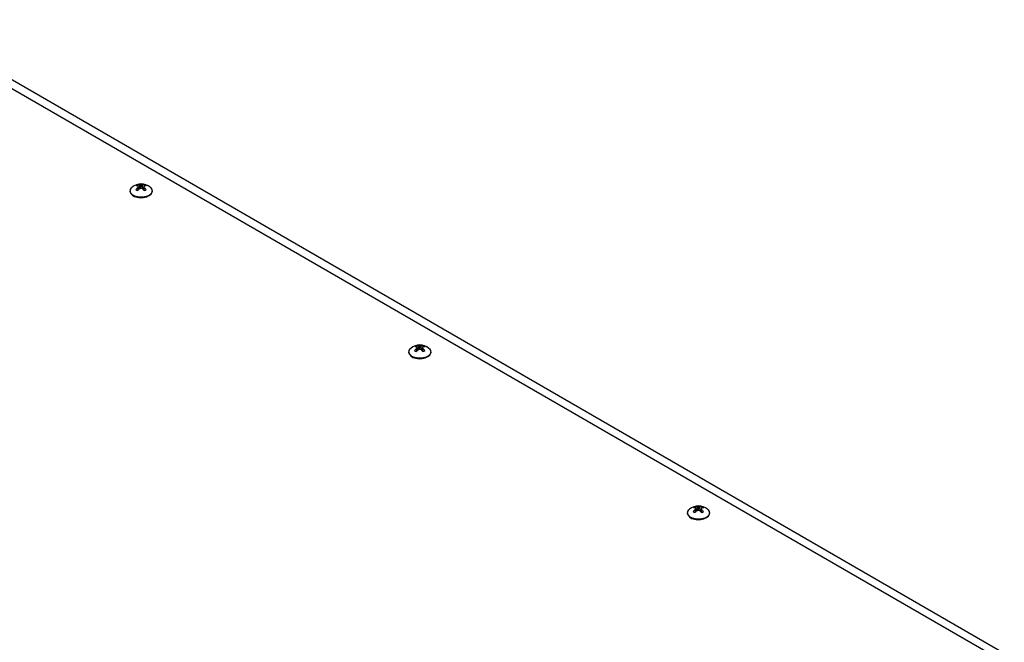
# Model space of a CAD drawing. Units: inches. Extents: x -173 to 5, y -25 to 116.
# Drawn here: x -10 to 4, y 107 to 116 of the extents above; entities that cross this region are included whole.
import ezdxf

# ---------------------------------------------------------------- set-up
doc = ezdxf.new("R2010")
doc.units = ezdxf.units.IN
doc.header["$MEASUREMENT"] = 0

msp = doc.modelspace()

# ---------------------------------------------------------------- linework, layer by layer
at = {"color": 7, "linetype": 'Continuous', "lineweight": 25}
for p, q in [((-11.811, 116.17), (4.248, 106.9)), ((-11.602, 116.18), (4.393, 106.947)), ((-8.361, 113.685), (-8.361, 113.678)), ((-8.245, 113.696), (-8.248, 113.733)), ((-8.244, 113.751), (-8.246, 113.775)), ((-8.235, 113.705), (-8.24, 113.746)), ((-8.224, 113.714), (-8.237, 113.722)), ((-8.222, 113.716), (-8.218, 113.77)), ((-8.2, 113.722), (-8.199, 113.768)), ((-8.177, 113.712), (-8.18, 113.769)), ((-8.177, 113.712), (-8.179, 113.712)), ((-8.165, 113.718), (-8.177, 113.712)), ((-8.167, 113.7), (-8.162, 113.744)), ((-8.158, 113.691), (-8.155, 113.731)), ((-8.153, 113.753), (-8.15, 113.773)), ((-8.04, 113.678), (-8.04, 113.685)), ((-4.296, 111.338), (-4.296, 111.331)), ((-4.179, 111.349), (-4.183, 111.386)), ((-4.178, 111.403), (-4.181, 111.428)), ((-4.169, 111.358), (-4.174, 111.399)), ((-4.158, 111.367), (-4.171, 111.375)), ((-4.156, 111.369), (-4.153, 111.423)), ((-4.134, 111.374), (-4.134, 111.42)), ((-4.111, 111.365), (-4.114, 111.422)), ((-4.111, 111.365), (-4.113, 111.364)), ((-4.099, 111.371), (-4.111, 111.365)), ((-4.101, 111.353), (-4.096, 111.397)), ((-4.092, 111.344), (-4.089, 111.384)), ((-4.087, 111.406), (-4.084, 111.426)), ((-3.975, 111.331), (-3.975, 111.338)), ((-0.114, 109.002), (-0.117, 109.038)), ((-0.112, 109.056), (-0.115, 109.081)), ((-0.104, 109.011), (-0.108, 109.051)), ((-0.09, 109.022), (-0.087, 109.076)), ((-0.068, 109.027), (-0.068, 109.073)), ((-0.045, 109.018), (-0.048, 109.075)), ((-0.035, 109.006), (-0.03, 109.05)), ((-0.027, 108.997), (-0.023, 109.036)), ((-0.021, 109.059), (-0.018, 109.079)), ((-0.23, 108.991), (-0.23, 108.983)), ((-0.093, 109.02), (-0.105, 109.028)), ((-0.045, 109.018), (-0.047, 109.017)), ((-0.033, 109.024), (-0.045, 109.018)), ((0.091, 108.983), (0.091, 108.991))]:
    msp.add_line(p, q, dxfattribs=at)
at = {"color": 7, "linetype": 'Continuous', "lineweight": 25, "flags": 128}
for points in [[(-8.068, 113.737), (-8.062, 113.731), (-8.044, 113.706), (-8.041, 113.678), (-8.051, 113.651), (-8.075, 113.627), (-8.11, 113.608), (-8.153, 113.596), (-8.201, 113.592), (-8.248, 113.596), (-8.291, 113.608), (-8.326, 113.627), (-8.35, 113.651), (-8.361, 113.678), (-8.357, 113.705), (-8.34, 113.731), (-8.334, 113.737)], [(-8.361, 113.678), (-8.361, 113.678), (-8.354, 113.65), (-8.333, 113.626), (-8.301, 113.605), (-8.259, 113.592), (-8.213, 113.585), (-8.165, 113.588), (-8.12, 113.598), (-8.083, 113.615), (-8.056, 113.638), (-8.042, 113.664), (-8.04, 113.678)], [(-4.002, 111.39), (-3.996, 111.384), (-3.979, 111.358), (-3.975, 111.331), (-3.986, 111.304), (-4.009, 111.28), (-4.044, 111.261), (-4.088, 111.249), (-4.135, 111.245), (-4.182, 111.249), (-4.225, 111.261), (-4.26, 111.28), (-4.284, 111.304), (-4.295, 111.331), (-4.292, 111.358), (-4.274, 111.384), (-4.268, 111.39)], [(-4.296, 111.331), (-4.296, 111.331), (-4.288, 111.303), (-4.268, 111.278), (-4.235, 111.258), (-4.193, 111.244), (-4.147, 111.238), (-4.099, 111.24), (-4.055, 111.25), (-4.017, 111.268), (-3.99, 111.291), (-3.976, 111.317), (-3.975, 111.331)], [(0.064, 109.043), (0.07, 109.037), (0.087, 109.011), (0.091, 108.984), (0.08, 108.957), (0.056, 108.933), (0.021, 108.914), (-0.022, 108.902), (-0.069, 108.898), (-0.116, 108.902), (-0.159, 108.914), (-0.195, 108.933), (-0.218, 108.957), (-0.229, 108.983), (-0.226, 109.011), (-0.208, 109.037), (-0.202, 109.043)], [(-0.23, 108.983), (-0.23, 108.983), (-0.222, 108.956), (-0.202, 108.931), (-0.169, 108.911), (-0.128, 108.897), (-0.081, 108.891), (-0.033, 108.893), (0.011, 108.903), (0.049, 108.921), (0.076, 108.943), (0.09, 108.97), (0.091, 108.983)]]:
    msp.add_lwpolyline(points, dxfattribs=at)
at = {"color": 7, "linetype": 'Continuous', "lineweight": 25}
for centre, radius, start, end in [((-8.201, 113.581), 0.205, 49.6882, 130.3118), ((-8.083, 113.534), 0.259, 129.6233, 138.3351), ((-8.224, 113.763), 0.0785, 227.4278, 248.9114), ((-8.219, 113.692), 0.0874, 108.2396, 128.2198), ((-8.284, 113.655), 0.106, 69.6186, 84.1427), ((-8.027, 113.464), 0.319, 127.7223, 134.8848), ((-8.065, 113.624), 0.214, 145.0862, 149.2686), ((-8.359, 113.661), 0.146, 35.2545, 39.7915), ((-8.251, 113.67), 0.105, 71.7844, 87.2861), ((-8.132, 113.465), 0.267, 105.3331, 109.7404), ((-8.238, 113.572), 0.2, 78.9838, 84.5032), ((-8.283, 113.473), 0.262, 67.5945, 72.0208), ((-8.169, 113.563), 0.207, 92.9646, 98.4107), ((-8.401, 113.467), 0.331, 42.0603, 48.8554), ((-8.15, 113.656), 0.117, 90.138, 104.8935), ((-8.056, 113.651), 0.141, 133.8799, 138.8507), ((-8.364, 113.63), 0.232, 25.8137, 29.5571), ((-8.334, 113.54), 0.262, 38.4039, 46.87), ((-8.183, 113.771), 0.0873, 288.2275, 308.2309), ((-8.119, 113.639), 0.12, 93.0589, 106.8331), ((-8.178, 113.7), 0.0784, 47.4102, 68.929), ((-4.135, 111.233), 0.205, 49.6882, 130.3118), ((-4.017, 111.186), 0.259, 129.6276, 138.3362), ((-4.158, 111.416), 0.0785, 227.4262, 248.9128), ((-4.153, 111.345), 0.0874, 108.2341, 128.2252), ((-4.218, 111.308), 0.106, 69.6143, 84.1469), ((-3.961, 111.117), 0.319, 127.7223, 134.8848), ((-3.998, 111.276), 0.215, 145.0989, 149.2559), ((-4.186, 111.323), 0.105, 71.7826, 87.2879), ((-4.294, 111.314), 0.146, 35.2519, 39.7869), ((-4.066, 111.117), 0.268, 105.3403, 109.7332), ((-4.172, 111.225), 0.199, 78.9831, 84.5081), ((-4.218, 111.125), 0.263, 67.5978, 72.0175), ((-4.103, 111.215), 0.207, 92.9639, 98.4049), ((-4.335, 111.119), 0.331, 42.0603, 48.8554), ((-4.084, 111.309), 0.117, 90.1345, 104.897), ((-3.991, 111.305), 0.14, 133.8531, 138.8775), ((-4.298, 111.282), 0.232, 25.8124, 29.5507), ((-4.268, 111.193), 0.262, 38.4022, 46.8717), ((-4.117, 111.424), 0.0873, 288.2275, 308.2309), ((-4.053, 111.291), 0.12, 93.0589, 106.838), ((-4.112, 111.353), 0.0783, 47.4085, 68.9305), ((-0.069, 108.886), 0.205, 49.6882, 130.3118), ((0.048, 108.839), 0.259, 129.6233, 138.3351), ((-0.087, 108.998), 0.0874, 108.2396, 128.2198), ((-0.152, 108.961), 0.106, 69.6168, 84.1444), ((0.066, 108.93), 0.213, 145.0766, 149.2783), ((-0.12, 108.976), 0.105, 71.7826, 87.2879), ((-0.228, 108.967), 0.147, 35.2649, 39.7812), ((-0.106, 108.877), 0.2, 78.9906, 84.5005), ((-0.037, 108.868), 0.208, 92.9696, 98.3993), ((-0.018, 108.962), 0.117, 90.1345, 104.897), ((0.076, 108.957), 0.14, 133.8681, 138.8625), ((-0.233, 108.935), 0.234, 25.8257, 29.545), ((-0.202, 108.845), 0.262, 38.4052, 46.8687), ((0.013, 108.944), 0.12, 93.0589, 106.8331), ((-0.046, 109.006), 0.0784, 47.4102, 68.929), ((-0.092, 109.069), 0.0785, 227.4278, 248.9114), ((0.104, 108.77), 0.318, 127.7175, 134.8896), ((0, 108.769), 0.268, 105.3465, 109.735), ((-0.152, 108.778), 0.263, 67.5961, 72.0174), ((-0.269, 108.772), 0.331, 42.0613, 48.8545), ((-0.051, 109.077), 0.0874, 288.233, 308.2254)]:
    msp.add_arc(centre, radius, start, end, dxfattribs=at)

doc.saveas('drawing.dxf')
